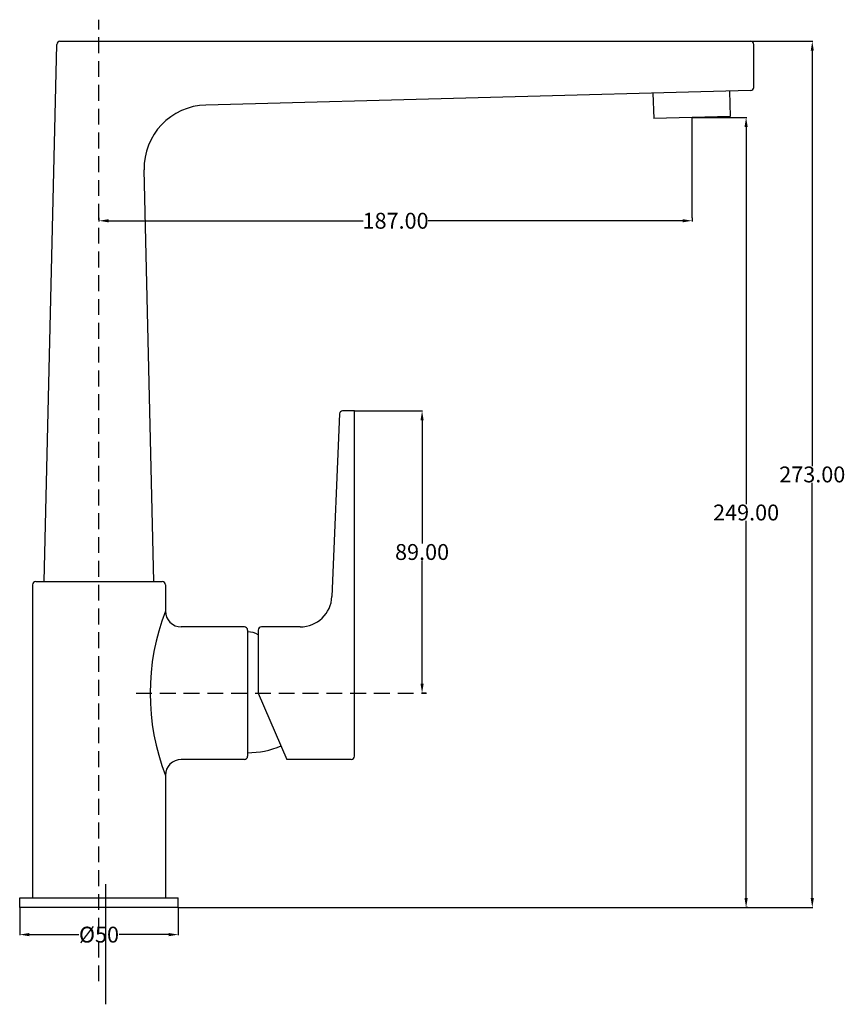
# Model space of a CAD drawing. Units: inches. Extents: x 14 to 275, y -7 to 303.
import ezdxf

# ---------------------------------------------------------------- set-up
doc = ezdxf.new("R2010")
doc.units = ezdxf.units.IN
doc.header["$MEASUREMENT"] = 0
doc.linetypes.add('DASHEDX2', pattern=[1.5, 1, -0.5])
doc.styles.get("Standard").update_dxf_attribs({"font": 'ARIAL.TTF'})
doc.dimstyles.get("Standard").update_dxf_attribs({"dimtxt": 5, "dimasz": 3, "dimexe": 0.18, "dimexo": 0.0625, "dimgap": 0.09, "dimtad": 0, "dimtih": 1, "dimtoh": 1, "dimzin": 0, "dimdsep": 46, "dimtxsty": 'Standard', "dimcen": 0.09, "dimadec": 0, "dimazin": 0, "dimtfac": 1, "dimtofl": 0, "dimtmove": 0, "dimatfit": 3, "dimfxl": 1, "dimtolj": 1, "dimtzin": 0, "dimarcsym": 0})

# ---------------------------------------------------------------- blocks, each defined once
blk = doc.blocks.new('*D1')
at = {"color": 0, "lineweight": -2, "transparency": 16777216}
for p, q in [((39.45, 240.96), (39.45, 239.81)), ((42.45, 239.99), (122.73, 239.99)), ((223.45, 239.99), (143.18, 239.99)), ((226.45, 240.96), (226.45, 239.81))]:
    blk.add_line(p, q, dxfattribs=at)
at = {"color": 0, "transparency": 16777216}
for points in [[(42.45, 240.49), (42.45, 239.49), (39.45, 239.99)], [(223.45, 240.49), (223.45, 239.49), (226.45, 239.99)]]:
    blk.add_solid(points, dxfattribs=at)
at = {"layer": 'Defpoints', "color": 0, "transparency": 16777216}
for p in [(39.45, 241.03), (226.45, 241.03), (226.45, 239.99)]:
    blk.add_point(p, dxfattribs=at)
at = {"color": 0, "transparency": 16777216, "insert": (132.95, 239.99), "char_height": 5, "attachment_point": 5}
blk.add_mtext('\\A1;187.00', dxfattribs=at)
blk = doc.blocks.new('*D2')
at = {"color": 0, "lineweight": -2, "transparency": 16777216}
for p, q in [((244.92, 296.55), (264.49, 296.55)), ((264.31, 293.55), (264.31, 162.7)), ((264.31, 26.55), (264.31, 157.41)), ((64.51, 23.55), (264.49, 23.55))]:
    blk.add_line(p, q, dxfattribs=at)
at = {"color": 0, "transparency": 16777216}
for points in [[(263.81, 293.55), (264.81, 293.55), (264.31, 296.55)], [(263.81, 26.55), (264.81, 26.55), (264.31, 23.55)]]:
    blk.add_solid(points, dxfattribs=at)
at = {"layer": 'Defpoints', "color": 0, "transparency": 16777216}
for p in [(244.86, 296.55), (64.45, 23.55), (264.31, 23.55)]:
    blk.add_point(p, dxfattribs=at)
at = {"color": 0, "transparency": 16777216, "insert": (264.31, 160.05), "char_height": 5, "attachment_point": 5}
blk.add_mtext('\\A1;273.00', dxfattribs=at)
blk = doc.blocks.new('*D3')
at = {"color": 0, "lineweight": -2, "transparency": 16777216}
for p, q in [((226.51, 272.55), (243.63, 272.55)), ((243.45, 269.55), (243.45, 150.69)), ((243.45, 26.55), (243.45, 145.41)), ((243.96, 23.55), (243.27, 23.55))]:
    blk.add_line(p, q, dxfattribs=at)
at = {"color": 0, "transparency": 16777216}
for points in [[(242.95, 269.55), (243.95, 269.55), (243.45, 272.55)], [(242.95, 26.55), (243.95, 26.55), (243.45, 23.55)]]:
    blk.add_solid(points, dxfattribs=at)
at = {"layer": 'Defpoints', "color": 0, "transparency": 16777216}
for p in [(226.45, 272.55), (243.45, 272.55), (244.02, 23.55)]:
    blk.add_point(p, dxfattribs=at)
at = {"color": 0, "transparency": 16777216, "insert": (243.45, 148.05), "char_height": 5, "attachment_point": 5}
blk.add_mtext('\\A1;249.00', dxfattribs=at)
blk = doc.blocks.new('*D5')
at = {"color": 0, "lineweight": -2, "transparency": 16777216}
for p, q in [((120.02, 180.1), (141.48, 180.1)), ((141.3, 177.1), (141.3, 138.25)), ((141.3, 94.1), (141.3, 132.96)), ((142.62, 91.1), (141.12, 91.1))]:
    blk.add_line(p, q, dxfattribs=at)
at = {"color": 0, "transparency": 16777216}
for points in [[(140.8, 177.1), (141.8, 177.1), (141.3, 180.1)], [(140.8, 94.1), (141.8, 94.1), (141.3, 91.1)]]:
    blk.add_solid(points, dxfattribs=at)
at = {"layer": 'Defpoints', "color": 0, "transparency": 16777216}
for p in [(119.95, 180.1), (141.3, 180.1), (142.69, 91.1)]:
    blk.add_point(p, dxfattribs=at)
at = {"color": 0, "transparency": 16777216, "insert": (141.3, 135.6), "char_height": 5, "attachment_point": 5}
blk.add_mtext('\\A1;89.00', dxfattribs=at)
blk = doc.blocks.new('*D7')
at = {"color": 0, "lineweight": -2, "transparency": 16777216}
for p, q in [((14.45, 23.49), (14.45, 14.84)), ((64.45, 23.49), (64.45, 14.84)), ((17.45, 15.02), (33.07, 15.02)), ((61.45, 15.02), (45.83, 15.02))]:
    blk.add_line(p, q, dxfattribs=at)
at = {"color": 0, "transparency": 16777216}
for points in [[(17.45, 15.52), (17.45, 14.52), (14.45, 15.02)], [(61.45, 15.52), (61.45, 14.52), (64.45, 15.02)]]:
    blk.add_solid(points, dxfattribs=at)
at = {"layer": 'Defpoints', "color": 0, "transparency": 16777216}
for p in [(14.45, 23.55), (64.45, 23.55), (64.45, 15.02)]:
    blk.add_point(p, dxfattribs=at)
at = {"color": 0, "transparency": 16777216, "insert": (39.45, 15.02), "char_height": 5, "attachment_point": 5}
blk.add_mtext('\\A1;Ø50', dxfattribs=at)

msp = doc.modelspace()

# ---------------------------------------------------------------- linework, layer by layer
at = {"linetype": 'DASHEDX2', "ltscale": 5}
for p, q in [((39.451, 0.308), (39.451, 303.357)), ((51.135, 91.103), (142.686, 91.103))]:
    msp.add_line(p, q, dxfattribs=at)
for p, q in [((22.177, 126.302), (26.144, 295.575)), ((27.144, 296.552), (244.856, 296.552)), ((245.856, 282.011), (245.856, 295.552)), ((244.882, 281.012), (73.151, 276.465)), ((214.045, 280.195), (214.323, 272.231)), ((238.174, 280.834), (238.452, 272.87)), ((238.452, 272.87), (214.323, 272.231)), ((226.451, 240.964), (226.451, 272.552)), ((56.725, 126.302), (53.686, 256.003)), ((119.954, 180.103), (116.241, 180.103)), ((119.954, 71.213), (119.954, 180.103)), ((115.242, 179.145), (112.866, 121.582)), ((18.531, 125.302), (18.531, 26.617)), ((19.531, 126.302), (59.371, 126.302)), ((60.371, 125.302), (60.371, 116.994)), ((85.295, 111.994), (65.371, 111.994)), ((102.874, 111.994), (90.664, 111.994)), ((86.295, 110.994), (86.295, 71.213)), ((89.664, 110.994), (89.664, 91.103)), ((89.664, 91.103), (98.665, 70.213)), ((85.295, 70.213), (65.371, 70.213)), ((118.954, 70.213), (98.665, 70.213)), ((60.371, 65.213), (60.371, 26.617)), ((41.469, 30.937), (41.469, -6.938)), ((14.451, 23.552), (14.451, 26.617)), ((14.451, 26.617), (64.451, 26.617)), ((64.451, 23.552), (64.451, 26.617)), ((64.451, 23.552), (14.451, 23.552))]:
    msp.add_line(p, q)
for centre, radius, start, end in [((27.144, 295.552), 1, 90, 178.65754), ((244.856, 295.552), 1, 0, 90), ((244.856, 282.011), 1, 271.51665, 0), ((73.68, 256.472), 20, 91.51665, 181.34246), ((116.241, 179.103), 1, 90, 177.63667), ((19.531, 125.302), 1, 90, 180), ((59.371, 125.302), 1, 0, 90), ((102.874, 121.994), 10, 270, 357.63667), ((127.915, 91.103), 72.336, 159.02752, 200.97248), ((65.371, 116.994), 5, 180, 270), ((85.295, 110.994), 1, 0, 90), ((90.664, 110.994), 1, 90, 180), ((86.295, 103.58), 6.841, 60.49482, 90), ((86.295, 99.623), 27.272, 270, 292.72776), ((65.371, 65.213), 5, 90, 180), ((85.295, 71.213), 1, 270, 0), ((118.954, 71.213), 1, 270, 0)]:
    msp.add_arc(centre, radius, start, end)

# ---------------------------------------------------------------- dimensions: what is measured, and where the dimension line sits
for base, p1, p2, picture, middle in [((264.313, 23.552), (244.856, 296.552), (64.451, 23.552), '*D2', (264.313, 160.052)), ((243.451, 272.552), (244.024, 23.552), (226.451, 272.552), '*D3', (243.451, 148.052))]:
    dim = msp.add_linear_dim(base=base, p1=p1, p2=p2, angle=90, dimstyle='Standard')
    dim.commit()
    dim.dimension.update_dxf_attribs({"geometry": picture, "text_midpoint": middle, "dimtype": 160})
dim = msp.add_linear_dim(base=(226.451, 239.989), p1=(39.451, 241.027), p2=(226.451, 241.027), dimstyle='Standard')
dim.commit()
dim.dimension.update_dxf_attribs({"geometry": '*D1', "text_midpoint": (132.951, 239.989)})
dim = msp.add_linear_dim(base=(141.305, 180.103), p1=(142.686, 91.103), p2=(119.954, 180.103), angle=90, dimstyle='Standard')
dim.commit()
dim.dimension.update_dxf_attribs({"geometry": '*D5', "text_midpoint": (141.305, 135.603)})
dim = msp.add_linear_dim(base=(64.451, 15.021), p1=(14.451, 23.552), p2=(64.451, 23.552), text='Ø50', dimstyle='Standard')
dim.commit()
dim.dimension.update_dxf_attribs({"geometry": '*D7', "text_midpoint": (39.451, 15.021)})

doc.saveas('drawing.dxf')
